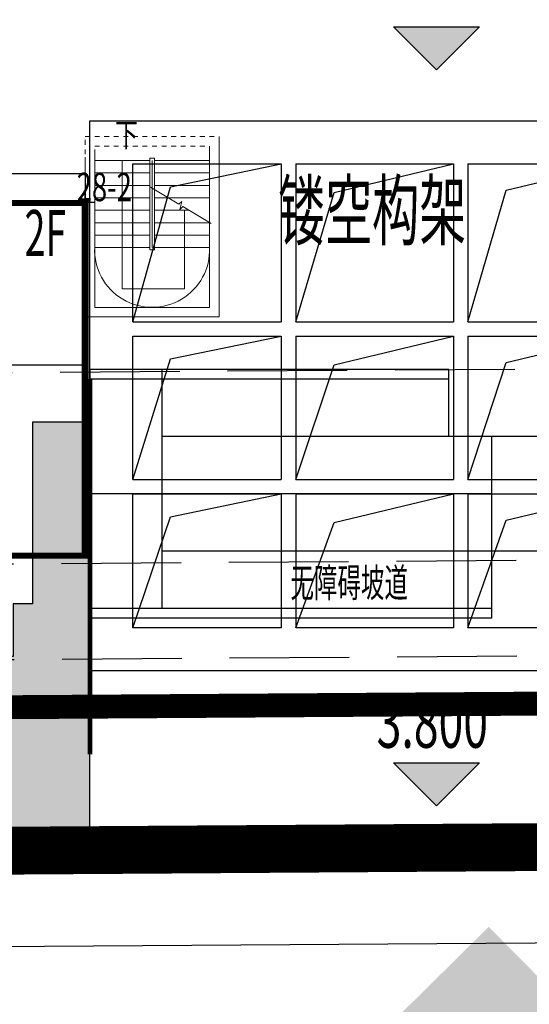
# Model space of a CAD drawing. Units: millimetres. Extents: x 719403 to 719833056, y 2535162 to 2535965487.
# Drawn here: x 720509 to 720520, y 2535807 to 2535828 of the extents above; entities that cross this region are included whole.
import ezdxf

# ---------------------------------------------------------------- set-up
doc = ezdxf.new("R2010")
doc.units = ezdxf.units.MM
doc.header["$LTSCALE"] = 100
for name, pattern in [('( Hidden )', [0.375, 0.25, -0.125]), ('_DASH', [0.6000000000000001, 0.4, -0.2]), ('A0-用地红线$1$ACAD_ISO12W100', [22, 12, -3, 0.5, -3, 0.5, -3]), ('DASH', [0.35, 0.25, -0.1]), ('DOTE', [2.4200000000000004, 2, -0.2, 0.02, -0.2])]:
    doc.linetypes.add(name, pattern=pattern)
for name, color, linetype in [('0-4F', 40, 'Continuous'), ('0-小区围墙', 183, 'FENCELINE2'), ('8-E1-2水域', 131, 'Continuous'), ('A-ANNO-LEVL', 3, 'Continuous'), ('A-COLU-STEL', 4, 'Continuous'), ('A-OVLK', 140, 'Continuous'), ('A0-用地红线$1$1 用地红线', 1, 'A0-用地红线$1$ACAD_ISO12W100'), ('A_L_TREE', 87, 'Continuous'), ('C-BLDG-RIDG', 181, 'Continuous'), ('C-PATT-GRSS', 8, 'Continuous'), ('DIM_COOR', 3, 'Continuous'), ('DIM_COOR-RefEdit0-RefEdit0', 3, 'Continuous'), ('JT-道路红线', 7, 'Continuous'), ('JT-道路缘石线', 164, 'Continuous'), ('PUB_TEXT', 7, 'Continuous'), ('YD-R', 7, 'Continuous'), ('地下室轮廓线', 7, 'Continuous'), ('建筑基底', 4, 'Continuous'), ('绿化', 76, 'Continuous'), ('规划用地边线', 1, 'DOTE')]:
    doc.layers.add(name, color=color, linetype=linetype)
doc.layers.add('16文字', color=7, linetype='Continuous', lineweight=20)
doc.layers.add('A-LINE-虚线', color=76, linetype='DASH', lineweight=9)
doc.styles.add('_TCH_DIM', font='SIMPLEX', dxfattribs={"bigfont": 'GBCBIG'})
doc.styles.add('GLA_T_A01_65', font='romans.shx', dxfattribs={"width": 0.65, "bigfont": 'hzdx.shx'})
doc.styles.add('hz', font='simplex', dxfattribs={"width": 0.699999988079071, "bigfont": 'hztxt'})
doc.styles.add('黑体', font='simhei.ttf')
doc.linetypes.add('FENCELINE2', pattern='A,6.35,-2.54,[132,ltypeshp.shx,S=2.54,R=0,X=-2.54,Y=0],-2.54,25.4', length=36.83)
pattern_1 = [(90, (-1000, 0), (-0.39911819, 0.39911819), [0.105832264, -0.6924040600000001]), (45, (-1000, 0), (-0.3991184620326041, 0.3991184620326042), [0.105832264, -0.4586064599999999]), (135, (-1000, 0), (-0.3991184620326042, -0.3991184620326041), [0.105832264, -0.4586064599999999])]

# ---------------------------------------------------------------- blocks, each defined once
blk = doc.blocks.new('422112224')
at = {"layer": '8-E1-2水域', "ltscale": 5}
h = blk.add_hatch(dxfattribs=at)
h.set_pattern_fill('AR-RROOF', color=3, scale=2, style=0)
h.set_pattern_definition([(0, (0, 0), (5.587999999999999, 2.54), [38.1, -5.08, 12.7, -2.54]), (0, (3.3782, 1.27), (-2.54, 3.3782), [7.62, -0.8382, 15.24, -1.905]), (0, (1.27, 2.159), (13.208, 1.7018), [20.32, -3.556, 10.16, -2.54])])
h.paths.add_polyline_path([(719526.8321809801, 2535686.073014769), (719536.8749425024, 2535686.073014769), (719527.5456607023, 2535785.981389794), (719518.442413263, 2535775.92002357)])
h.paths.add_polyline_path([(719522.0666822884, 2535844.664079328, 0.3883329092225415), (719516.0689977763, 2535850.106186052), (719511.5166781279, 2535850.088224332), (719513.6139498316, 2535827.628421237), (719524.584301351, 2535817.70275223)])
h.paths.add_polyline_path([(719890.78823972, 2535743.241005378), (719891.1767752687, 2535686.073014768), (719901.1762799424, 2535686.073014768), (719900.7871689405, 2535743.325591097, 0.012804751513186), (719899.3031676271, 2535784.853340969), (719888.5952484397, 2535794.920655495, -0.01613960026592369)])
h.paths.add_polyline_path([(719871.8682727914, 2535946.155087424, 0.1754920916896912), (719840.6196490221, 2535990.781918547), (719821.4805743195, 2536004.229243204, -0.1434586992798653), (719814.467959947, 2536013.020102123), (719814.1015298322, 2536013.915678818), (719803.4736519252, 2536013.667840332, 0.1013253787589405), (719809.42267526, 2536002.055746842), (719834.8012267747, 2535977.884678521, -0.268087443382684), (719844.6234992007, 2535945.920928704, 0.2601975946995017), (719845.6864150823, 2535896.18814368, 0.06510432372428375), (719863.4305951782, 2535877.652256929, -0.1815898772873871), (719882.0940456229, 2535846.113448465, -0.009547185060003792), (719885.754084781, 2535815.766060331), (719894.7222618067, 2535825.939208498, 0.03779882626784583)])
h.paths.add_polyline_path([(719826.0377407784, 2536095.765785684), (719815.557286865, 2536095.765785684), (719821.6753981805, 2536076.277744811, -0.1773657433622919), (719820.3712901773, 2536065.152046856, 0.04729274947334626), (719814.0552783039, 2536056.860481479, 0.07100192011768049), (719803.0074194589, 2536033.660946392), (719813.6352973694, 2536033.90878548, -0.06090776130377459), (719822.4692578613, 2536051.455273749, -0.06929163006621704), (719830.425064333, 2536061.063414875, 0.3121942452183485), (719833.2799016476, 2536072.697306157)])
at = {"layer": 'JT-道路红线', "ltscale": 20}
blk.add_lwpolyline([(719533.6632502222, 2535809.488371747), (719513.6139498318, 2535827.628421237), (719498.9032285085, 2535985.166380541), (719518.3488997836, 2536007.018828402), (719834.5743103111, 2536014.393097073), (719863.7268195701, 2535993.910223024, -0.05094110989193185), (719900.0594156468, 2535831.99346642), (719882.3089237433, 2535811.858004815), (719687.501233048, 2535810.533959236)], format="xyb", close=True, dxfattribs=at)
at = {"layer": 'JT-道路缘石线'}
blk.add_lwpolyline([(719546.7826898199, 2535807.577494101), (719890.0898839375, 2535809.910843319, 0.4463913102542386), (719907.8478337361, 2535829.982945139, 0.05209024901186421), (719870.5680215072, 2535997.100174532, 0.3287675985735954), (719841.4254176854, 2536017.553459676), (719507.7569751239, 2536009.772422962)], format="xyb", dxfattribs=at)
at = {"layer": 'YD-R'}
blk.add_lwpolyline([(719529.2844198303, 2535955.616224492), (719522.2450775403, 2535950.302148971), (719535.3930153064, 2535809.500128406), (719687.501233048, 2535810.533959236), (719850.2692400165, 2535811.64024133), (719810.8252989104, 2535988.331221676), (719529.2844198303, 2535955.616224492)], close=True, dxfattribs=at)
blk = doc.blocks.new('12rrrhh')
at = {"layer": 'DIM_COOR', "color": 3}
for p, q in [((719705.4552557037, 2535824.006704212), (719705.4552557037, 2535824.406704212)), ((719705.2552557037, 2535824.206704212), (719705.6552557036, 2535824.206704212))]:
    blk.add_line(p, q, dxfattribs=at)
at = {"layer": 'PUB_TEXT', "color": 7, "style": '_TCH_DIM', "width": 0.7058823529411765}
blk.add_text('28-2', height=0.5950000000000001, dxfattribs=at).set_placement((719705.2794809316, 2535824.225973631))
blk = doc.blocks.new('41244112')
at = {"layer": 'C-PATT-GRSS'}
h = blk.add_hatch(dxfattribs=at)
h.set_pattern_fill('GRASS', color=62, scale=0.2)
h.set_pattern_definition(pattern_1)
h.paths.add_polyline_path([(718792.7553258183, 2535855.236479615), (718794.3553257411, 2535855.236479491), (718794.3553257412, 2535849.166479492), (718792.9198570531, 2535849.166479492), (718792.7553258183, 2535849.56538794)], flags=16)
h.paths.add_polyline_path([(718731.0552784988, 2535960.705501114), (718732.8552784987, 2535960.705501114), (718732.8552784987, 2535959.706704523), (718731.0552784988, 2535959.706704523)], flags=16)
edge = h.paths.add_edge_path()
edge.add_arc((718793.3052837981, 2535876.044099064), 1.000000000000945, 264.4774602692649, 360.0000000266804)
edge.add_line((718794.3052837981, 2535876.044099064), (718794.3052837972, 2535880.106704377))
edge.add_line((718794.3052837972, 2535880.106704377), (718787.855283798, 2535880.106704377))
edge.add_line((718787.855283798, 2535880.106704377), (718787.8552837984, 2535890.406704377))
edge.add_line((718787.8552837984, 2535890.406704377), (718789.4552837983, 2535890.406704377))
edge.add_line((718789.4552837983, 2535890.406704377), (718789.4552837983, 2535892.306704376))
edge.add_line((718789.4552837983, 2535892.306704376), (718793.975283798, 2535892.306704376))
edge.add_line((718793.975283798, 2535892.306704376), (718793.975283798, 2535893.706704376))
edge.add_line((718793.975283798, 2535893.706704376), (718798.955283798, 2535893.706704376))
edge.add_line((718798.955283798, 2535893.706704376), (718798.955283798, 2535893.006704377))
edge.add_line((718798.955283798, 2535893.006704377), (718800.1552837985, 2535893.006704377))
edge.add_line((718800.1552837985, 2535893.006704377), (718800.1552837985, 2535892.206704373))
edge.add_line((718800.1552837985, 2535892.206704373), (718806.1752837984, 2535892.206704376))
edge.add_line((718806.1752837984, 2535892.206704376), (718806.1752837984, 2535893.706704376))
edge.add_line((718806.1752837984, 2535893.706704376), (718811.1552837985, 2535893.706704376))
edge.add_line((718811.1552837985, 2535893.706704376), (718811.1552837985, 2535893.006704377))
edge.add_line((718811.1552837985, 2535893.006704377), (718812.3552978478, 2535893.006704377))
edge.add_line((718812.3552978478, 2535893.006704377), (718812.3552978478, 2535892.306704044))
edge.add_line((718812.3552978478, 2535892.306704044), (718815.5552978417, 2535892.306704043))
edge.add_line((718815.5552978417, 2535892.306704043), (718825.5552978413, 2535892.306704043))
edge.add_line((718825.5552978413, 2535892.306704043), (718825.5552978416, 2535890.106704051))
edge.add_line((718825.5552978416, 2535890.106704051), (718828.7552978419, 2535890.106704051))
edge.add_line((718828.7552978419, 2535890.106704051), (718828.755297842, 2535881.30670406))
edge.add_line((718828.755297842, 2535881.30670406), (718825.0552978419, 2535881.306704055))
edge.add_line((718825.0552978419, 2535881.306704055), (718825.0552978419, 2535880.406704051))
edge.add_line((718825.0552978419, 2535880.406704051), (718819.1052837991, 2535880.406704048))
edge.add_line((718819.1052837991, 2535880.406704048), (718819.1052837983, 2535876.006704306))
edge.add_arc((718820.1052837982, 2535876.006704306), 0.9999999998835847, 180, 269.999999939969)
edge.add_line((718820.1052837971, 2535875.006704306), (718820.8701883146, 2535875.006704305))
edge.add_line((718820.8701883146, 2535875.006704305), (718820.8701883146, 2535875.406301056))
edge.add_line((718820.8701883146, 2535875.406301056), (718822.6701883145, 2535875.406301056))
edge.add_line((718822.6701883145, 2535875.406301056), (718822.670188314, 2535875.006704303))
edge.add_line((718822.670188314, 2535875.006704303), (718832.5553821297, 2535875.006704291))
edge.add_line((718832.5553821297, 2535875.006704291), (718832.5553821297, 2535871.006704291))
edge.add_line((718832.5553821297, 2535871.006704291), (718829.9553821333, 2535871.006704293))
edge.add_line((718829.9553821333, 2535871.006704293), (718829.9553821333, 2535868.606704383))
edge.add_line((718829.9553821333, 2535868.606704383), (718833.555382133, 2535868.606704383))
edge.add_line((718833.555382133, 2535868.606704383), (718833.5553821332, 2535860.606704391))
edge.add_line((718833.5553821332, 2535860.606704391), (718832.5553821332, 2535860.606704389))
edge.add_line((718832.5553821332, 2535860.606704389), (718832.5553821332, 2535859.806704383))
edge.add_line((718832.5553821332, 2535859.806704383), (718829.855382133, 2535859.806704383))
edge.add_line((718829.855382133, 2535859.806704383), (718829.8553821333, 2535858.906704383))
edge.add_line((718829.8553821333, 2535858.906704383), (718823.4553821272, 2535858.906704374))
edge.add_line((718823.4553821272, 2535858.906704374), (718823.4553821305, 2535856.706704385))
edge.add_line((718823.4553821305, 2535856.706704385), (718817.0553821396, 2535856.706704374))
edge.add_line((718817.0553821396, 2535856.706704374), (718811.2553680899, 2535856.706704379))
edge.add_line((718811.2553680899, 2535856.706704379), (718811.2553680899, 2535857.506704378))
edge.add_line((718811.2553680899, 2535857.506704378), (718805.7553680894, 2535857.506704378))
edge.add_line((718805.75536809, 2535857.506704378), (718804.9553821443, 2535857.506704379))
edge.add_line((718804.9553821443, 2535857.506704379), (718804.9553821443, 2535856.706704212))
edge.add_line((718804.9553821443, 2535856.706704212), (718799.5553821444, 2535856.706704212))
edge.add_line((718799.5553821444, 2535856.706704212), (718799.5553821444, 2535856.806704378))
edge.add_line((718799.5553821444, 2535856.806704378), (718793.0553821444, 2535856.806704379))
edge.add_line((718793.0553821444, 2535856.806704379), (718793.0553821444, 2535858.306704213))
edge.add_line((718793.0553821444, 2535858.306704213), (718792.6553821443, 2535858.306704213))
edge.add_line((718792.6553821443, 2535858.306704213), (718792.6553821444, 2535864.965026818))
edge.add_arc((718802.0077528389, 2535861.808126822), 9.870808234028466, 161.3478494718676, 180)
edge.add_line((718792.1369446049, 2535861.808126822), (718792.1552837985, 2535852.796596063))
edge.add_arc((718801.1552838004, 2535852.796596063), 9.00000000197906, 180.0000000029645, 214.0281983711581)
edge.add_line((718793.6964234327, 2535847.76018841), (718795.1716686904, 2535846.019664037))
edge.add_arc((718786.0552837986, 2535839.864054685), 10.99999999982153, 0, 34.02819837116289, ccw=False)
edge.add_line((718797.0552837984, 2535839.864054685), (718797.0552837984, 2535840.055935249))
edge.add_arc((718806.0552837992, 2535840.055935251), 9.000000000814907, 180.0000000088935, 247.5888679516065)
edge.add_arc((718803.0052837987, 2535832.660159429), 0.9999999999993727, 247.5888679479758, 359.9999999733196)
edge.add_line((718804.005283799, 2535832.660159428), (718804.0052837984, 2535836.706704212))
edge.add_line((718804.0052837984, 2535836.706704212), (718797.9552837985, 2535836.706704213))
edge.add_line((718797.9552837985, 2535836.706704213), (718797.9552837985, 2535838.206704213))
edge.add_line((718797.9552837985, 2535838.206704213), (718797.5552837985, 2535838.206704213))
edge.add_line((718797.5552837985, 2535838.206704213), (718797.5552837986, 2535847.006704213))
edge.add_line((718797.5552837986, 2535847.006704213), (718799.1552837985, 2535847.006704213))
edge.add_line((718799.1552837985, 2535847.006704213), (718799.1552837985, 2535848.906704213))
edge.add_line((718799.1552837985, 2535848.906704213), (718803.6752837984, 2535848.906704213))
edge.add_line((718803.6752837984, 2535848.906704213), (718803.6752837984, 2535850.306704212))
edge.add_line((718803.6752837984, 2535850.306704212), (718808.6552837985, 2535850.306704212))
edge.add_line((718808.6552837985, 2535850.306704212), (718808.6552837985, 2535849.606704213))
edge.add_line((718808.6552837985, 2535849.606704213), (718809.8552837986, 2535849.606704213))
edge.add_line((718809.8552837986, 2535849.606704213), (718809.8552837986, 2535848.80670421))
edge.add_line((718809.8552837986, 2535848.80670421), (718815.8752837988, 2535848.806704212))
edge.add_line((718815.8752837988, 2535848.806704212), (718815.8752837988, 2535850.306704212))
edge.add_line((718815.8752837988, 2535850.306704212), (718820.8552837989, 2535850.306704212))
edge.add_line((718820.8552837989, 2535850.306704212), (718820.8552837989, 2535849.606704213))
edge.add_line((718820.8552837989, 2535849.606704213), (718822.0552837986, 2535849.606704213))
edge.add_line((718822.0552837986, 2535849.606704213), (718822.0552837986, 2535848.906703881))
edge.add_line((718822.0552837986, 2535848.906703881), (718825.2552837927, 2535848.906703879))
edge.add_line((718825.2552837927, 2535848.906703879), (718835.2552837924, 2535848.906703879))
edge.add_line((718835.2552837924, 2535848.906703879), (718835.2552837926, 2535846.706703887))
edge.add_line((718835.2552837926, 2535846.706703887), (718838.4552837929, 2535846.706703887))
edge.add_line((718838.4552837929, 2535846.706703887), (718838.4552837932, 2535838.706703894))
edge.add_line((718838.4552837932, 2535838.706703894), (718837.4552837932, 2535838.706703893))
edge.add_line((718837.4552837932, 2535838.706703893), (718837.4552837932, 2535837.906703887))
edge.add_line((718837.4552837932, 2535837.906703887), (718834.755283793, 2535837.906703887))
edge.add_line((718834.755283793, 2535837.906703887), (718834.755283793, 2535837.006703887))
edge.add_line((718834.755283793, 2535837.006703887), (718828.8052837987, 2535837.006703887))
edge.add_line((718828.8052837987, 2535837.006703887), (718828.8052837987, 2535832.055935249))
edge.add_arc((718829.8052837987, 2535832.055935249), 1, 180, 270)
edge.add_line((718829.8052837987, 2535831.055935249), (718831.1501634904, 2535831.055935249))
edge.add_line((718831.1501634904, 2535831.055935249), (718831.1501634904, 2535831.606301342))
edge.add_line((718831.1501634904, 2535831.606301342), (718832.9501634904, 2535831.606301342))
edge.add_line((718832.9501634904, 2535831.606301342), (718832.9501634904, 2535831.055935249))
edge.add_line((718832.9501634904, 2535831.055935249), (718837.9549354936, 2535831.055935249))
edge.add_line((718837.9549354936, 2535831.055935249), (718837.9549354936, 2535826.60670441))
edge.add_line((718837.9549354936, 2535826.60670441), (718837.9549354936, 2535826.106704202))
edge.add_line((718837.9549354936, 2535826.106704202), (718842.8552837952, 2535826.106704212))
edge.add_line((718842.8552837952, 2535826.106704212), (718842.8552837992, 2535820.506704201))
edge.add_line((718842.8552837981, 2535820.506704201), (718842.8552837977, 2535816.706704201))
edge.add_line((718842.8552837977, 2535816.706704201), (718840.355283796, 2535816.706704201))
edge.add_line((718840.355283796, 2535816.706704201), (718840.3552837896, 2535815.406704172))
edge.add_line((718840.3552837896, 2535815.406704172), (718833.255283797, 2535815.406704207))
edge.add_line((718833.255283797, 2535815.406704207), (718833.255283797, 2535816.706704201))
edge.add_line((718833.255283797, 2535816.706704201), (718828.8552837893, 2535816.7067042))
edge.add_line((718828.8552837893, 2535816.7067042), (718828.8552837895, 2535815.406704173))
edge.add_line((718828.8552837895, 2535815.406704173), (718821.7552837969, 2535815.406704208))
edge.add_line((718821.7552837969, 2535815.406704208), (718821.7552837969, 2535816.7067042))
edge.add_line((718821.7552837969, 2535816.7067042), (718817.3552837959, 2535816.706704199))
edge.add_line((718817.3552837959, 2535816.706704199), (718817.3552837895, 2535815.406704173))
edge.add_line((718817.3552837895, 2535815.406704173), (718810.2552837969, 2535815.406704208))
edge.add_line((718810.2552837969, 2535815.406704208), (718810.2552837969, 2535816.506704201))
edge.add_line((718810.2552837969, 2535816.506704201), (718806.2552837968, 2535816.506704201))
edge.add_line((718806.2552837968, 2535816.506704201), (718805.8552837953, 2535816.506704201))
edge.add_line((718805.8552837953, 2535816.506704201), (718805.8552837898, 2535815.406704173))
edge.add_line((718805.8552837898, 2535815.406704173), (718798.7552837973, 2535815.406704208))
edge.add_line((718798.7552837973, 2535815.406704208), (718798.7552837973, 2535816.506704201))
edge.add_line((718798.7552837973, 2535816.506704201), (718794.3552837953, 2535816.506704201))
edge.add_line((718794.3552837953, 2535816.506704201), (718794.3552837973, 2535815.406704208))
edge.add_line((718794.3552837973, 2535815.406704208), (718787.2552837973, 2535815.406704208))
edge.add_line((718787.2552837973, 2535815.406704208), (718787.2552837973, 2535816.506704201))
edge.add_line((718787.2552837973, 2535816.506704201), (718783.4552837982, 2535816.506704201))
edge.add_line((718783.4552837982, 2535816.506704201), (718783.4552837982, 2535826.864983159))
edge.add_line((718783.4552837982, 2535826.864983159), (718781.955283809, 2535826.864983159))
edge.add_arc((718781.955283809, 2535825.864983159), 1, 90, 180)
edge.add_line((718780.955283809, 2535825.864983159), (718780.955283809, 2535812.175956312))
edge.add_arc((718781.9552838089, 2535812.175956312), 0.9999999998835847, 180, 270.3894151012495)
edge.add_line((718781.9620803322, 2535811.175979409), (718850.2692400164, 2535811.64024133))
edge.add_line((718850.2692400164, 2535811.64024133), (718810.8252989103, 2535988.331221676))
edge.add_line((718810.8252989103, 2535988.331221676), (718713.7553288537, 2535977.051709416))
edge.add_line((718713.7553288537, 2535977.051709416), (718713.7553288537, 2535972.954082304))
edge.add_arc((718708.6279286931, 2535961.007962951), 12.99999999987006, 22.060988260204795, 66.77048114191302, ccw=False)
edge.add_arc((718729.9443280691, 2535969.646752897), 10.00038204211226, 202.0609891067526, 263.7030938402119)
edge.add_line((718728.8474797732, 2535959.706704366), (718742.5552619183, 2535959.706704903))
edge.add_arc((718742.5552618792, 2535960.706704903), 1.000000000000001, 270.0000022411558, 360)
edge.add_line((718743.5552618791, 2535960.706704903), (718743.5552618791, 2535962.606704375))
edge.add_line((718743.5552618791, 2535962.606704375), (718736.1552618789, 2535962.606704375))
edge.add_line((718736.1552618789, 2535962.606704375), (718736.1552618789, 2535973.256704375))
edge.add_line((718736.1552618789, 2535973.256704375), (718738.2552618784, 2535973.256704375))
edge.add_line((718738.2552618784, 2535973.256704375), (718738.2552618784, 2535974.606704375))
edge.add_line((718738.2552618784, 2535974.606704375), (718749.0552618799, 2535974.606704375))
edge.add_line((718749.0552618799, 2535974.606704375), (718749.0552618799, 2535976.20670435))
edge.add_line((718749.0552618799, 2535976.20670435), (718763.0552618802, 2535976.206704383))
edge.add_line((718763.0552618802, 2535976.206704383), (718763.0552618802, 2535977.956704345))
edge.add_line((718763.0552618802, 2535977.956704345), (718777.0552899808, 2535977.956704377))
edge.add_line((718777.0552899808, 2535977.956704377), (718777.0552899864, 2535979.406703709))
edge.add_line((718777.0552899864, 2535979.406703709), (718792.9552899862, 2535979.406703819))
edge.add_line((718792.9552899862, 2535979.406703819), (718805.7552899789, 2535979.406703854))
edge.add_line((718805.7552899789, 2535979.406703854), (718805.7552899739, 2535977.556704376))
edge.add_line((718805.7552899739, 2535977.556704376), (718809.8052509958, 2535977.556704376))
edge.add_line((718809.8052509958, 2535977.556704376), (718809.8052509958, 2535968.406704376))
edge.add_line((718809.8052509958, 2535968.406704376), (718805.6552899727, 2535968.406704376))
edge.add_line((718805.6552899727, 2535968.406704376), (718805.6552899729, 2535967.506704376))
edge.add_line((718805.6552899729, 2535967.506704376), (718799.2552899687, 2535967.506704376))
edge.add_line((718799.2552899687, 2535967.506704376), (718799.2552899687, 2535962.806704798))
edge.add_arc((718800.2552899716, 2535962.806704798), 1.000000002910383, 180, 185.7495033623119)
edge.add_line((718799.2603205821, 2535962.70652536), (718800.45488692, 2535962.70652536))
edge.add_line((718800.45488692, 2535962.70652536), (718800.45488692, 2535961.806704798))
edge.add_line((718800.45488692, 2535961.806704798), (718813.455289969, 2535961.806704798))
edge.add_line((718813.455289969, 2535961.806704798), (718813.4552899813, 2535957.806704798))
edge.add_line((718813.4552899813, 2535957.806704798), (718810.8552899674, 2535957.806704798))
edge.add_line((718810.8552899674, 2535957.806704798), (718810.8552899674, 2535954.706704215))
edge.add_line((718810.8552899674, 2535954.706704215), (718814.4552899667, 2535954.706704215))
edge.add_line((718814.4552899667, 2535954.706704215), (718814.4552899672, 2535944.806704228))
edge.add_line((718814.4552899672, 2535944.806704228), (718804.3552899587, 2535944.806704213))
edge.add_line((718804.3552899587, 2535944.806704213), (718804.3552899641, 2535942.606704217))
edge.add_line((718804.3552899641, 2535942.606704217), (718797.9552899733, 2535942.606704206))
edge.add_line((718797.9552899733, 2535942.606704206), (718792.1552899723, 2535942.606704212))
edge.add_line((718792.1552899723, 2535942.606704212), (718792.1552899723, 2535943.406704211))
edge.add_line((718792.1552899723, 2535943.406704211), (718786.2552899717, 2535943.406704213))
edge.add_line((718786.2552899717, 2535943.406704213), (718785.8552899712, 2535943.406974284))
edge.add_line((718785.8552899712, 2535943.406974284), (718785.8552899711, 2535942.606704212))
edge.add_line((718785.8552899711, 2535942.606704212), (718780.4552899712, 2535942.606704212))
edge.add_line((718780.4552899712, 2535942.606704212), (718780.455289971, 2535942.706704213))
edge.add_line((718780.455289971, 2535942.706704213), (718773.555289971, 2535942.706704213))
edge.add_line((718773.555289971, 2535942.706704213), (718773.5552899712, 2535950.794569658))
edge.add_arc((718782.1407142198, 2535947.820886954), 9.085829535707155, 160.8957512818617, 180.5411806135731)
edge.add_line((718773.0552899784, 2535947.735069085), (718773.0552899784, 2535926.606704516))
edge.add_arc((718782.0568795595, 2535926.810602951), 9.00389857557414, 181.297606635867, 269.9898846997013)
edge.add_line((718782.0552899636, 2535917.806704516), (718782.2052618796, 2535917.806704516))
edge.add_arc((718782.2052618812, 2535918.806704516), 1, 269.9999999066185, 359.9999999199587)
edge.add_line((718783.2052618812, 2535918.806704514), (718783.2052618886, 2535923.506704048))
edge.add_line((718783.2052618886, 2535923.506704048), (718776.6552618794, 2535923.506704047))
edge.add_line((718776.6552618794, 2535923.506704047), (718776.6552618794, 2535925.506704047))
edge.add_line((718776.6552618794, 2535925.506704047), (718776.2552618791, 2535925.506704047))
edge.add_line((718776.2552618791, 2535925.506704047), (718776.2552618795, 2535933.106704047))
edge.add_line((718776.2552618795, 2535933.106704047), (718779.1552618787, 2535933.106704047))
edge.add_line((718779.1552618787, 2535933.106704047), (718779.1552618787, 2535935.506704047))
edge.add_line((718779.1552618787, 2535935.506704047), (718783.2452618787, 2535935.506704047))
edge.add_line((718783.2452618787, 2535935.506704047), (718783.2452618787, 2535936.056704047))
edge.add_line((718783.2452618787, 2535936.056704047), (718787.6052618787, 2535936.056704047))
edge.add_line((718787.6052618787, 2535936.056704047), (718787.6052618787, 2535935.506704047))
edge.add_line((718787.6052618787, 2535935.506704047), (718790.455587636, 2535935.506704047))
edge.add_line((718790.455587636, 2535935.506704047), (718790.4555876359, 2535936.207361625))
edge.add_line((718790.4555876359, 2535936.207361625), (718795.4355876361, 2535936.207361625))
edge.add_line((718795.4355876361, 2535936.207361625), (718795.4355876355, 2535934.706704211))
edge.add_line((718795.4355876355, 2535934.706704211), (718801.4552758825, 2535934.706704209))
edge.add_line((718801.4552758825, 2535934.706704209), (718801.4552758789, 2535935.506704055))
edge.add_line((718801.4552758789, 2535935.506704055), (718804.7552759225, 2535935.506704055))
edge.add_line((718804.7552759225, 2535935.506704055), (718814.7552759264, 2535935.506704056))
edge.add_line((718814.7552759264, 2535935.506704056), (718814.7552759264, 2535933.306704055))
edge.add_line((718814.7552759264, 2535933.306704055), (718818.7552759299, 2535933.306704055))
edge.add_line((718818.7552759299, 2535933.306704055), (718818.7552759303, 2535924.506704065))
edge.add_line((718818.7552759303, 2535924.506704065), (718814.25527593, 2535924.506704058))
edge.add_line((718814.25527593, 2535924.506704058), (718814.25527593, 2535923.606704055))
edge.add_line((718814.25527593, 2535923.606704055), (718809.5055876371, 2535923.614740032))
edge.add_line((718809.5055876371, 2535923.614740032), (718809.5055876372, 2535918.807297721))
edge.add_arc((718810.5055876371, 2535918.807297721), 0.9999999998835847, 180, 270.0339804932728)
edge.add_line((718810.5061807085, 2535917.807297897), (718810.5549752304, 2535917.807326835))
edge.add_line((718810.5549752304, 2535917.807326835), (718810.5549752304, 2535918.606301342))
edge.add_line((718810.5549752304, 2535918.606301342), (718812.3549752303, 2535918.606301342))
edge.add_line((718812.3549752303, 2535918.606301342), (718812.355448446, 2535917.808394644))
edge.add_line((718812.355448446, 2535917.808394644), (718823.0553147828, 2535917.81474043))
edge.add_line((718823.0553147828, 2535917.81474043), (718823.0553147825, 2535913.606704452))
edge.add_line((718823.0553147825, 2535913.606704452), (718822.15562652, 2535913.606704453))
edge.add_line((718822.15562652, 2535913.606704453), (718822.15562652, 2535910.706704043))
edge.add_line((718822.15562652, 2535910.706704043), (718824.0553147858, 2535910.706704043))
edge.add_line((718824.0553147858, 2535910.706704043), (718824.0553147864, 2535901.106704044))
edge.add_line((718824.0553147864, 2535901.106704044), (718816.5553147848, 2535901.106704043))
edge.add_line((718816.5553147848, 2535901.106704043), (718816.555314785, 2535900.106704043))
edge.add_line((718816.555314785, 2535900.106704043), (718811.0553147851, 2535900.106704043))
edge.add_line((718811.0553147851, 2535900.106704043), (718805.1553007363, 2535900.106704208))
edge.add_line((718805.1553007363, 2535900.106704208), (718805.1553007363, 2535900.906704207))
edge.add_line((718805.1553007363, 2535900.906704207), (718799.2553007357, 2535900.906704209))
edge.add_line((718799.2553007357, 2535900.906704209), (718798.8553007357, 2535900.90697428))
edge.add_line((718798.8553007357, 2535900.90697428), (718798.8553007356, 2535900.106704042))
edge.add_line((718798.8553007356, 2535900.106704042), (718793.4553007357, 2535900.106704042))
edge.add_line((718793.4553007357, 2535900.106704042), (718793.4553007354, 2535900.206704043))
edge.add_line((718793.4553007354, 2535900.206704043), (718786.5553007355, 2535900.206704043))
edge.add_line((718786.5553007355, 2535900.206704043), (718786.5553007358, 2535909.781688402))
edge.add_arc((718794.0775772006, 2535904.79637367), 9.02430086962999, 146.4659647575802, 181.2043086129426)
edge.add_line((718785.0552697468, 2535904.606704499), (718785.0552697465, 2535883.206704357))
edge.add_arc((718794.0817390885, 2535884.074780464), 9.06811473850632, 185.4932450856055, 264.4774602672238)
h = blk.add_hatch(dxfattribs=at)
h.set_pattern_fill('GRASS', color=62, scale=0.2)
h.set_pattern_definition(pattern_1)
edge = h.paths.add_edge_path()
edge.add_arc((718592.7552557054, 2535821.52748426), 2.99999999952168, 131.8047391934942, 180.0000000088935)
edge.add_line((718589.7552557058, 2535821.52748426), (718589.7552557058, 2535811.896844))
edge.add_arc((718593.7552557064, 2535811.896844), 4.000000000582077, 180, 210.3894141823862)
edge.add_line((718590.3048271141, 2535809.8733464), (718687.5012330479, 2535810.533959236))
edge.add_line((718687.5012330479, 2535810.533959236), (718705.5552557062, 2535810.656666654))
edge.add_line((718705.5552557062, 2535810.656666654), (718705.5552557062, 2535819.606704202))
edge.add_line((718705.5552557062, 2535819.606704202), (718704.3552557051, 2535819.606704202))
edge.add_line((718704.3552557051, 2535819.606704202), (718704.3552557047, 2535815.806704202))
edge.add_line((718704.3552557047, 2535815.806704202), (718703.9552557052, 2535815.806704202))
edge.add_line((718703.9552557052, 2535815.806704202), (718703.9552557052, 2535814.70670421))
edge.add_line((718703.9552557052, 2535814.70670421), (718696.8552557052, 2535814.70670421))
edge.add_line((718696.8552557052, 2535814.70670421), (718696.8552557052, 2535815.806704225))
edge.add_line((718696.8552557052, 2535815.806704225), (718692.4552557031, 2535815.806704225))
edge.add_line((718692.4552557031, 2535815.806704225), (718692.4552556976, 2535814.70670421))
edge.add_line((718692.4552556976, 2535814.70670421), (718685.3552557051, 2535814.70670421))
edge.add_line((718685.3552557051, 2535814.70670421), (718685.3552557051, 2535815.806704225))
edge.add_line((718685.3552557051, 2535815.806704225), (718680.955255703, 2535815.806704225))
edge.add_line((718680.955255703, 2535815.806704225), (718680.9552556975, 2535814.70670421))
edge.add_line((718680.9552556975, 2535814.70670421), (718673.855255705, 2535814.70670421))
edge.add_line((718673.855255705, 2535814.70670421), (718673.855255705, 2535815.806704225))
edge.add_line((718673.855255705, 2535815.806704225), (718669.4552557028, 2535815.806704225))
edge.add_line((718669.4552557028, 2535815.806704225), (718669.4552557048, 2535814.70670421))
edge.add_line((718669.4552557048, 2535814.70670421), (718662.3552557047, 2535814.70670421))
edge.add_line((718662.3552557047, 2535814.70670421), (718662.3552557048, 2535815.806704225))
edge.add_line((718662.3552557048, 2535815.806704225), (718657.9552557054, 2535815.806704225))
edge.add_line((718657.9552557054, 2535815.806704225), (718657.9552557054, 2535814.706704197))
edge.add_line((718657.9552557054, 2535814.706704197), (718650.8552557053, 2535814.706704233))
edge.add_line((718650.8552557053, 2535814.706704233), (718650.8552557054, 2535815.806704226))
edge.add_line((718650.8552557054, 2535815.806704226), (718647.0552557056, 2535815.806704225))
edge.add_line((718647.0552557056, 2535815.806704225), (718647.0552557056, 2535825.306704213))
edge.add_line((718647.0552557056, 2535825.306704213), (718642.0552557062, 2535825.306704213))
edge.add_line((718642.0552557062, 2535825.306704213), (718642.0552557062, 2535815.306704201))
edge.add_line((718642.0552557062, 2535815.306704201), (718638.2552557071, 2535815.306704201))
edge.add_line((718638.2552557071, 2535815.306704201), (718638.2552557071, 2535814.206704209))
edge.add_line((718638.2552557071, 2535814.206704209), (718631.1552557145, 2535814.206704209))
edge.add_line((718631.1552557145, 2535814.206704209), (718631.1552557091, 2535815.306704201))
edge.add_line((718631.1552557091, 2535815.306704201), (718628.055255703, 2535815.306704201))
edge.add_line((718628.055255703, 2535815.306704201), (718628.0552556976, 2535814.206704209))
edge.add_line((718628.0552556976, 2535814.206704209), (718620.955255705, 2535814.206704209))
edge.add_line((718620.955255705, 2535814.206704209), (718620.955255705, 2535815.306704201))
edge.add_line((718620.955255705, 2535815.306704201), (718616.5552557029, 2535815.306704201))
edge.add_line((718616.5552557029, 2535815.306704201), (718616.5552556975, 2535814.206704209))
edge.add_line((718616.5552556975, 2535814.206704209), (718609.4552557049, 2535814.206704209))
edge.add_line((718609.4552557049, 2535814.206704209), (718609.4552557049, 2535815.306704201))
edge.add_line((718609.4552557049, 2535815.306704201), (718605.0552557028, 2535815.306704201))
edge.add_line((718605.0552557028, 2535815.306704201), (718605.0552556973, 2535814.206704173))
edge.add_line((718605.0552556973, 2535814.206704173), (718597.9552557048, 2535814.206704209))
edge.add_line((718597.9552557048, 2535814.206704209), (718597.9552557048, 2535815.306704201))
edge.add_line((718597.9552557048, 2535815.306704201), (718594.1552557057, 2535815.306704201))
edge.add_line((718594.1552557057, 2535815.306704201), (718594.1552557057, 2535821.086704199))
edge.add_line((718594.1552557057, 2535821.086704199), (718592.3550603936, 2535821.086704199))
edge.add_line((718592.3550603936, 2535821.086704199), (718592.3550603936, 2535824.356704199))
edge.add_line((718592.3550603936, 2535824.356704199), (718594.1428646919, 2535824.356704199))
edge.add_arc((718593.1552650247, 2535824.199770266), 0.999990680840712, 9.029060108846897, 116.7549095292926)
edge.add_arc((718596.7604040863, 2535817.04871519), 9.008399783864482, 116.7545807554963, 131.8047391978312)
at = {"layer": 'A-COLU-STEL'}
blk.add_lwpolyline([(718590.3048271141, 2535809.8733464), (718687.5012330479, 2535810.533959236), (718705.5552557062, 2535810.656666654), (718705.5552557062, 2535819.606704202), (718704.3552557051, 2535819.606704202), (718704.3552557047, 2535815.806704202), (718703.9552557052, 2535815.806704202), (718703.9552557052, 2535814.70670421), (718696.8552557052, 2535814.70670421), (718696.8552557052, 2535815.806704225), (718692.4552557031, 2535815.806704225), (718692.4552556976, 2535814.70670421), (718685.3552557051, 2535814.70670421), (718685.3552557051, 2535815.806704225), (718680.955255703, 2535815.806704225), (718680.9552556975, 2535814.70670421), (718673.855255705, 2535814.70670421), (718673.855255705, 2535815.806704225), (718669.4552557028, 2535815.806704225)], dxfattribs=at)
blk = doc.blocks.new('213411')
at = {"layer": 'A-COLU-STEL'}
for points in [[(719706.455255705, 2535821.706704212), (719707.240748623, 2535824.527582612), (719709.5552557065, 2535825.006704212)], [(719709.8552557066, 2535821.706704212), (719710.659193178, 2535824.405981196), (719713.1552557069, 2535825.006704212)], [(719713.4552557069, 2535821.706704212), (719714.2500956346, 2535824.455634847), (719716.5552838012, 2535825.006704212)], [(719706.4552557078, 2535818.406704213), (719707.2407486258, 2535820.927582612), (719709.5552557093, 2535821.406704212)], [(719709.8552557066, 2535818.406704213), (719710.6591931809, 2535820.805981196), (719713.1552557097, 2535821.406704212)], [(719713.4552557097, 2535818.406704213), (719714.2500956374, 2535820.855634847), (719716.555283804, 2535821.406704212)], [(719706.455255708, 2535815.306704209), (719707.240748626, 2535817.627582612), (719709.5552557094, 2535818.106704212)], [(719709.8552557095, 2535815.306704209), (719710.659193181, 2535817.505981196), (719713.1552557098, 2535818.106704212)], [(719713.4552557098, 2535815.306704209), (719714.2500956375, 2535817.555634847), (719716.5552838041, 2535818.106704212)]]:
    blk.add_lwpolyline(points, dxfattribs=at)
at = {"layer": 'A-OVLK'}
blk.add_lwpolyline([(719705.5552557062, 2535825.906704212), (719717.4552838039, 2535825.906704212), (719717.4552838041, 2535814.406704209), (719705.5552557064, 2535814.406704209)], close=True, dxfattribs=at)
for points in [[(719706.4552557062, 2535821.706704212), (719706.4552557062, 2535825.006704212), (719709.5552557065, 2535825.006704212)], [(719709.5552557065, 2535825.006704212), (719709.5552557065, 2535821.706704212)], [(719709.8552557066, 2535825.006704212), (719709.8552557066, 2535821.706704212)], [(719709.8552557066, 2535825.006704212), (719713.1552557069, 2535825.006704212)], [(719713.1552557069, 2535825.006704212), (719713.1552557069, 2535821.706704212)], [(719713.4552557069, 2535825.006704212), (719713.4552557069, 2535821.706704212)], [(719713.4552557069, 2535825.006704212), (719716.5552838038, 2535825.006704212), (719716.555283804, 2535821.706704212)], [(719706.4552557062, 2535821.706704212), (719709.5552557065, 2535821.706704212)], [(719709.8552557066, 2535821.706704212), (719713.1552557069, 2535821.706704212)], [(719713.4552557069, 2535821.706704212), (719716.5552838038, 2535821.706704212)], [(719706.4552557062, 2535821.406704212), (719709.5552557065, 2535821.406704212)], [(719706.4552557063, 2535818.406704213), (719706.4552557063, 2535821.406704212)], [(719709.5552557065, 2535821.406704212), (719709.5552557065, 2535818.406704213)], [(719709.8552557066, 2535821.406704212), (719709.8552557066, 2535818.406704213)], [(719709.8552557066, 2535821.406704212), (719713.1552557069, 2535821.406704212)], [(719713.1552557069, 2535821.406704212), (719713.1552557069, 2535818.406704213)], [(719713.4552557069, 2535821.406704212), (719713.4552557069, 2535818.406704213)], [(719713.4552557069, 2535821.406704212), (719716.5552838038, 2535821.406704212)], [(719706.4552557062, 2535818.406704213), (719709.5552557065, 2535818.406704213)], [(719709.8552557066, 2535818.406704213), (719713.1552557069, 2535818.406704213)], [(719713.4552557069, 2535818.406704213), (719716.5552838038, 2535818.406704213)], [(719706.4552557062, 2535818.106704212), (719709.5552557065, 2535818.106704212)], [(719709.5552557065, 2535815.306704209), (719706.4552557064, 2535815.306704209), (719706.4552557063, 2535818.106704212)], [(719709.5552557065, 2535818.106704212), (719709.5552557065, 2535815.306704209)], [(719709.8552557066, 2535818.106704212), (719709.8552557066, 2535815.306704209)], [(719709.8552557066, 2535818.106704212), (719713.1552557069, 2535818.106704212)], [(719713.1552557069, 2535818.106704212), (719713.1552557069, 2535815.306704209)], [(719713.4552557069, 2535818.106704212), (719713.4552557069, 2535815.306704209)], [(719713.4552557069, 2535818.106704212), (719716.5552838038, 2535818.106704212)], [(719716.5552838041, 2535818.106704212), (719716.5552838041, 2535815.306704209), (719713.4552557069, 2535815.306704209)], [(719713.1552557069, 2535815.306704209), (719709.8552557066, 2535815.306704209)]]:
    blk.add_lwpolyline(points, dxfattribs=at)
at = {"layer": 'A_L_TREE'}
for p, q in [((719713.0552837994, 2535819.306704213), (719713.0552837983, 2535820.706704211)), ((719713.9552838024, 2535815.506704212), (719713.9552837994, 2535819.306704213))]:
    blk.add_line(p, q, dxfattribs=at)
for points in [[(719713.0552837983, 2535820.706704213), (719705.5552557063, 2535820.706704213)], [(719705.5552557063, 2535820.706704213), (719705.5552557063, 2535815.506704212)], [(719707.0552557063, 2535820.706704213), (719707.0552557063, 2535815.706704212)], [(719713.0552837984, 2535820.506704213), (719705.5552557063, 2535820.506704213)], [(719715.4552837984, 2535819.306704213), (719707.0552557063, 2535819.306704213)], [(719713.9552838004, 2535818.106704213), (719705.5552557063, 2535818.106704213)], [(719715.4552837984, 2535816.906704213), (719707.0552557063, 2535816.906704213)], [(719713.9552838022, 2535815.706704212), (719705.5552557063, 2535815.706704212)], [(719713.9552838024, 2535815.506704212), (719705.5552557063, 2535815.506704212)]]:
    blk.add_lwpolyline(points, dxfattribs=at)
blk = doc.blocks.new('kuxingceng')
at = {"layer": '0-4F'}
blk.add_line((-158038.3256157847, -14795.18313632347), (-158034.3256157837, -14795.18313632347), dxfattribs=at)
at = {"layer": 'C-BLDG-RIDG', "linetype": '( Hidden )'}
for p, q in [((-158040.0256157835, -14791.18313631834), (-158034.3256157864, -14791.1831363244)), ((-158034.3256157864, -14791.18313631229), (-158034.3256157862, -14791.78313631378)), ((-158034.3256157836, -14795.38313632272), (-158034.3256157836, -14795.98313632281))]:
    blk.add_line(p, q, dxfattribs=at)
at = {"layer": '建筑基底', "const_width": 0.15}
blk.add_lwpolyline([(-158091.7256157835, -14791.18313628901), (-158091.7256157835, -14799.18313630065), (-158034.3256157839, -14799.18313632347), (-158034.3256157972, -14791.78313631378), (-158040.0256157835, -14791.78313632403), (-158040.0256157829, -14791.18313631834), (-158045.7256157831, -14791.18313631229), (-158045.7256157837, -14791.78313631332), (-158051.5256157826, -14791.78313632403), (-158051.5256157836, -14791.18313631229), (-158057.2256157831, -14791.18313631229), (-158057.2256157838, -14791.78313632403), (-158063.0256157838, -14791.78313632403), (-158063.0256157838, -14791.18313631229), (-158068.7256157834, -14791.18313631229), (-158068.7256157839, -14791.78313632403), (-158074.5256157828, -14791.78313632403), (-158074.5256157839, -14791.18313631229), (-158080.2256157834, -14791.18313631229), (-158080.2256157841, -14791.78313630074), (-158086.0256157839, -14791.78313630074), (-158086.0256157833, -14791.18313629506), (-158091.7256157835, -14791.18313628901)], dxfattribs=at)
at = {"layer": 'A_L_TREE'}
blk.add_blockref('213411', (-877739.7808714899, -2550615.989840526), dxfattribs=at)
blk = doc.blocks.new('12333')
at = {"layer": '16文字', "style": '黑体', "width": 0.6}
blk.add_text('2F', height=0.9599999999999992, dxfattribs=at).set_placement((719704.1903633755, 2535823.082075848))
blk = doc.blocks.new('NHGNSDRTGAWEFAWEF')
at = {"layer": 'A-LINE-虚线', "linetype": 'ByBlock'}
for p, q in [((719593805.0604362, 2535824406.704199), (719593705.0604362, 2535824406.704199)), ((719593705.060436, 2535822486.704199), (719593705.0604362, 2535824406.704199)), ((719593805.060436, 2535823748.571099), (719593805.0604362, 2535824406.704199)), ((719593705.0604362, 2535824356.704199), (719592555.0605133, 2535824356.704199)), ((719593755.060436, 2535823778.652271), (719593755.0604365, 2535824356.704199)), ((719594955.0603592, 2535824356.704199), (719593805.0604362, 2535824356.704199)), ((719593705.060436, 2535824096.704199), (719592555.0605133, 2535824096.704199)), ((719594955.0603592, 2535824096.704199), (719593805.060436, 2535824096.704199)), ((719593705.0604362, 2535823836.704199), (719592555.0605133, 2535823836.704199)), ((719593755.060436, 2535822536.704199), (719593755.060436, 2535823778.652271)), ((719594955.0603592, 2535823836.704198), (719593805.0604362, 2535823836.704199)), ((719593805.0604355, 2535822486.704199), (719593805.060436, 2535823748.571099)), ((719593705.0604362, 2535823576.704199), (719592555.0605133, 2535823576.704199)), ((719594090.7323222, 2535823576.704199), (719593805.060436, 2535823576.704199)), ((719594955.0603592, 2535823576.704199), (719594090.7323222, 2535823576.704199)), ((719592555.0605128, 2535823316.704198), (719592987.2245314, 2535823316.704199)), ((719593705.060436, 2535823316.704199), (719592555.0605128, 2535823316.704199)), ((719594522.8963406, 2535823316.704199), (719593805.060436, 2535823316.704199)), ((719593705.060436, 2535823056.704199), (719592555.0605128, 2535823056.704199)), ((719594955.060359, 2535823056.704199), (719593805.060436, 2535823056.704199)), ((719593705.060436, 2535822796.704199), (719592555.0605128, 2535822796.704199)), ((719594955.060359, 2535822796.704199), (719593805.060436, 2535822796.704199)), ((719593705.060436, 2535822536.704199), (719592555.0605128, 2535822536.704199)), ((719594955.060359, 2535822536.704199), (719593805.060436, 2535822536.704199)), ((719593805.0604355, 2535822486.704199), (719593705.060436, 2535822486.704199))]:
    blk.add_line(p, q, dxfattribs=at)
for points in [[(719595155.0603592, 2535824856.704199), (719595155.0603592, 2535821086.704199), (719592355.0605128, 2535821086.704199), (719592355.0605128, 2535824427.615067)], [(719594955.0603592, 2535824656.704199), (719594955.0603592, 2535821286.704199), (719592555.0605128, 2535821286.704199), (719592555.0605128, 2535824539.644166)], [(719593130.1906183, 2535824356.704199), (719593130.5072939, 2535821676.610958), (719594430.4079149, 2535821676.79744), (719594430.2098598, 2535823316.890535), (719594430.268991, 2535822866.890539)], [(719594987.1933067, 2535823037.372264), (719594396.8332293, 2535823392.546721), (719594331.7533779, 2535823335.438107), (719594378.3674173, 2535823499.918363), (719594313.287566, 2535823442.80975), (719593722.9274886, 2535823797.984205)]]:
    blk.add_lwpolyline(points, dxfattribs=at)
blk.add_arc((719593755.060436, 2535822488.601171), 1200.96366183881, 177.7044695986896, 2.295530401310373, dxfattribs=at)
at = {"layer": 'A-LINE-虚线', "linetype": 'ByBlock', "style": 'hz', "width": 0.699999988079071}
blk.add_text('下', height=500, dxfattribs=at).set_placement((719592982.6974064, 2535824642.98926, -0.0009459317385219657))
blk = doc.blocks.new('NGHNDRTHSRTGSGSERG')
at = {"layer": 'A-LINE-虚线'}
for points in [[(717954131.5390629, 2535499209.369545), (717956931.5389093, 2535499209.369545), (717956931.5389093, 2535495439.369545), (717954131.5390629, 2535495439.369545)], [(717954331.5390629, 2535499009.369545), (717956731.5389093, 2535499009.369545), (717956731.5389093, 2535495639.369545), (717954331.5390629, 2535495639.369545)]]:
    blk.add_lwpolyline(points, close=True, dxfattribs=at)
blk = doc.blocks.new('dikult')
at = {"layer": 'A-LINE-虚线', "xscale": 0.001, "yscale": 0.001, "zscale": 0.001}
blk.add_blockref('NGHNDRTHSRTGSGSERG', (718408231.4459888, 2533345473.994711), dxfattribs=at)
at = {"layer": 'A-LINE-虚线', "linetype": 'ByBlock', "xscale": 0.001, "yscale": 0.001, "zscale": 0.001}
blk.add_blockref('NHGNSDRTGAWEFAWEF', (718406593.2224673, 2533345148.347377), dxfattribs=at)

msp = doc.modelspace()

# ---------------------------------------------------------------- hatches: boundary and pattern name
at = {"layer": 'A-ANNO-LEVL'}
for points in [[(720518.1823102975, 2535826.973151584), (720517.2823102975, 2535827.873151584), (720519.0823102975, 2535827.873151584)], [(720518.1823102975, 2535811.58288819), (720517.2823102975, 2535812.48288819), (720519.0823102975, 2535812.48288819)]]:
    msp.add_hatch(color=256, dxfattribs=at).paths.add_polyline_path(points)
at = {"layer": '规划用地边线'}
msp.add_hatch(color=256, dxfattribs=at).paths.add_polyline_path([(720519.2718948928, 2535809.052261848), (720522.2552846377, 2535806.035743056), (720516.2553760996, 2535806.068872103)])

# ---------------------------------------------------------------- linework, layer by layer
at = {"color": 6, "linetype": 'DASH', "ltscale": 0.1}
for points in [[(720492.8582692763, 2535814.533866849), (720651.6926605972, 2535815.613413416), (720613.8705674318, 2535985.039250001), (720335.8251468082, 2535952.730424432), (720330.7718237936, 2535948.915616311), (720343.4150902826, 2535813.518149435)], [(720609.9723111023, 2535979.552630542), (720337.7526545731, 2535947.920757664), (720336.0093636843, 2535946.604728545), (720347.8737259302, 2535819.548591936), (720492.8174901402, 2535820.53372827), (720645.2399269124, 2535821.569694832)]]:
    msp.add_lwpolyline(points, close=True, dxfattribs=at)
msp.add_lwpolyline([(720332.9761345957, 2535946.820816425), (720345.2358732729, 2535815.530570908), (720492.8446762293, 2535816.533820656), (720649.2007286509, 2535817.596522746), (720612.5303214855, 2535981.86332799), (720336.981651467, 2535949.844624371), (720332.9761345957, 2535946.820816425)], dxfattribs=at)
at = {"layer": '0-小区围墙', "ltscale": 0.0001, "const_width": 0.1, "flags": 128}
msp.add_lwpolyline([(720510.9394780254, 2535820.506704214), (720510.9394780253, 2535812.656712849)], dxfattribs=at)
at = {"layer": 'A-ANNO-LEVL'}
for p, q in [((720518.1823102975, 2535826.973151584), (720517.2823102975, 2535827.873151584)), ((720517.2823102975, 2535827.873151584), (720519.0823102975, 2535827.873151584)), ((720518.1823102975, 2535826.973151584), (720519.0823102975, 2535827.873151584)), ((720518.1823102975, 2535811.58288819), (720517.2823102975, 2535812.48288819)), ((720517.2823102975, 2535812.48288819), (720519.0823102975, 2535812.48288819)), ((720518.1823102975, 2535811.58288819), (720519.0823102975, 2535812.48288819))]:
    msp.add_line(p, q, dxfattribs=at)
at = {"layer": 'A0-用地红线$1$1 用地红线', "color": 1, "ltscale": 0.005, "const_width": 0.9999999999999976}
msp.add_lwpolyline([(720334.6686421493, 2535955.616224492), (720327.6292998593, 2535950.302148971), (720340.7772376254, 2535809.500128407), (720492.885455367, 2535810.533959236), (720655.6534623355, 2535811.640241331), (720616.2095212294, 2535988.331221676), (720334.6686421493, 2535955.616224492)], close=True, dxfattribs=at)
at = {"layer": '地下室轮廓线', "color": 5, "linetype": '_DASH', "ltscale": 0.05, "const_width": 0.5}
msp.add_lwpolyline([(720651.9155644162, 2535814.614905326), (720613.8705674319, 2535985.039250001), (720335.8251468146, 2535952.730424437), (720330.7718237934, 2535948.915616316), (720332.0855633265, 2535934.846704213), (720334.0394472785, 2535934.846705185), (720334.0394472785, 2535917.846704203), (720336.1394472785, 2535917.846704203), (720336.1394472785, 2535891.433428176), (720343.4722798725, 2535812.905702834), (720401.2804303088, 2535812.911418518), (720421.5144756191, 2535813.048942842), (720458.1233895622, 2535813.297761902), (720514.4469487204, 2535813.680575103), (720651.9155644162, 2535814.614905326)], dxfattribs=at)

# ---------------------------------------------------------------- block references
at = {"layer": '8-E1-2水域'}
msp.add_blockref('422112224', (805.3842223191168, 4.656612873077393e-10), dxfattribs=at)
at = {"layer": 'A-COLU-STEL'}
msp.add_blockref('41244112', (1805.384222319117, 4.656612873077393e-10), dxfattribs=at)
at = {"layer": 'A-LINE-虚线', "linetype": 'ByBlock'}
msp.add_blockref('dikult', (-718405674.7383193, -2533345147.628034), dxfattribs=at)
at = {"layer": 'DIM_COOR-RefEdit0-RefEdit0', "color": 3}
msp.add_blockref('12333', (805.3842223191168, 4.656612873077393e-10), dxfattribs=at)
at = {"layer": '建筑基底'}
msp.add_blockref('kuxingceng', (878545.1650938089, 2550615.989840526), dxfattribs=at)
at = {"layer": '绿化'}
msp.add_blockref('12rrrhh', (805.3842223191168, 4.656612873077393e-10), dxfattribs=at)

# ---------------------------------------------------------------- texts
at = {"layer": '16文字', "style": '黑体', "width": 0.6}
for s, height, p in [('镂空构架', 1.199999999999998, (720514.8753553233, 2535823.432840827)), ('无障碍坡道', 0.5999999999999992, (720515.1288356786, 2535815.948627856))]:
    msp.add_text(s, height=height, dxfattribs=at).set_placement(p)
at = {"layer": 'A-ANNO-LEVL', "color": 7, "style": 'GLA_T_A01_65', "width": 0.65}
msp.add_text('3.800', height=1.05, dxfattribs=at).set_placement((720516.9320602975, 2535812.79788819))

doc.saveas('drawing.dxf')
